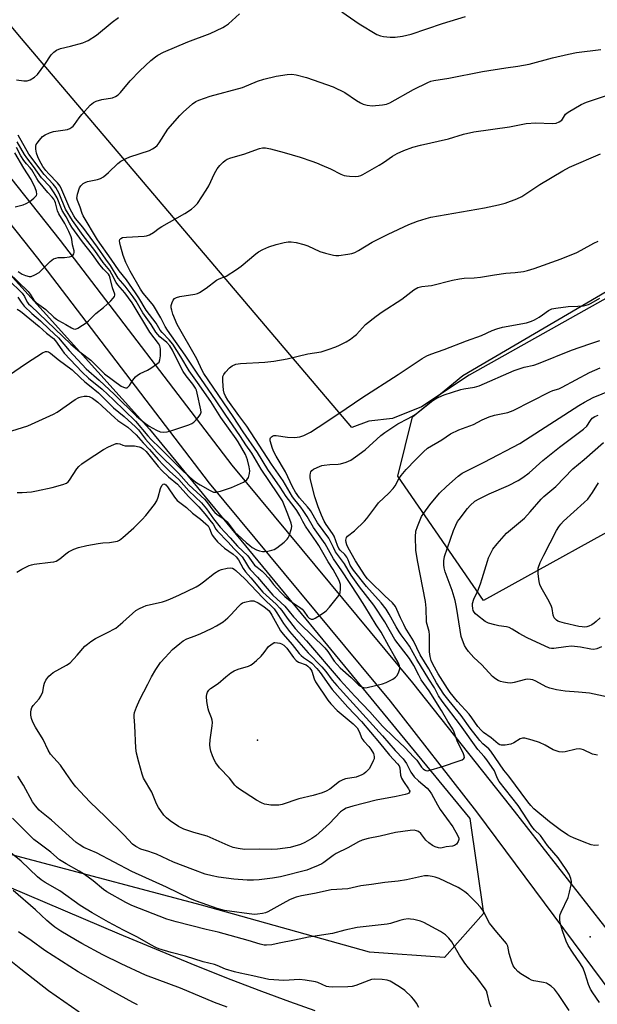
# Model space of a CAD drawing. Units: inches. Extents: x 1195773 to 1201772, y 569457 to 573457.
# Drawn here: x 1200893 to 1201095, y 570842 to 571188 of the extents above; entities that cross this region are included whole.
import ezdxf

# ---------------------------------------------------------------- set-up
doc = ezdxf.new("R2010")
doc.units = ezdxf.units.IN
doc.header["$MEASUREMENT"] = 0
for name, color, linetype in [('ELEV-Spot Elevation', 7, 'Continuous'), ('NTRL-Farm Land', 3, 'Continuous'), ('NTRL-Pasture Land', 2, 'Continuous'), ('NTRL-Trees', 3, 'Continuous'), ('TRANS-Road', 130, 'Continuous'), ('Undefined', 1, 'Continuous')]:
    doc.layers.add(name, color=color, linetype=linetype)

msp = doc.modelspace()

# ---------------------------------------------------------------- linework, layer by layer
at = {"layer": 'ELEV-Spot Elevation'}
for p in [(1200975.95, 570934.94, 434.85), (1201092.63, 570865.98, 430.19)]:
    msp.add_point(p, dxfattribs=at)
at = {"layer": 'NTRL-Farm Land'}
msp.add_lwpolyline([(1200888.74, 570883.51), (1200927.48, 570866.99), (1200941.87, 570860.98), (1200954.6, 570855.77), (1200966.56, 570851.01), (1200977.34, 570846.86), (1200987.2, 570843.23), (1200996.07, 570840.15)], dxfattribs=at)
at = {"layer": 'NTRL-Pasture Land'}
msp.add_lwpolyline([(1201314.75, 571363.41), (1201279.24, 571359.69), (1201246.09, 571345.15), (1201223.16, 571325.53), (1201212.18, 571300.98), (1201209.13, 571279.18), (1201211.13, 571250.31), (1201230.77, 571198.54), (1201236.84, 571180.04), (1201236.37, 571175.71), (1201231.58, 571162.38), (1201217.96, 571144.99), (1201116.26, 571100.05), (1201050.15, 571062.94), (1201033.5, 571051.84), (1201023.23, 571047.73), (1201014.93, 571046.81), (1201009.04, 571044.6), (1200893.18, 571181.01), (1200771.99, 571325.89), (1200673.13, 571446.09)], dxfattribs=at)
at = {"layer": 'NTRL-Trees'}
for points in [[(1200938.13, 571043.99), (1201050.42, 570907.42), (1201055.23, 570874.16), (1201041.53, 570858.64), (1201015.19, 570860.57), (1200956.34, 570877.07), (1200838.15, 570908.37), (1200790.06, 570951.23), (1200759.32, 570962.24), (1200719.62, 570955.97), (1200677.13, 570949.9), (1200663.01, 570942.14), (1200639.67, 570962.31), (1200643.75, 570983.29), (1200661.96, 571007.57), (1200686.24, 571031.85), (1200707.48, 571053.09), (1200731.76, 571065.23), (1200759.07, 571083.44), (1200786.39, 571113.79), (1200807.63, 571135.03), (1200826.99, 571137.99), (1200854.87, 571136.25)], [(1201116.14, 571017.6), (1201055.24, 570983.97), (1201025.15, 571027.55), (1201030.34, 571048.3), (1201047.98, 571062.83), (1201138.25, 571115.75), (1201172.5, 571117.83), (1201190.14, 571108.49), (1201205.7, 571086.7), (1201200.38, 571057.65)]]:
    msp.add_lwpolyline(points, close=True, dxfattribs=at)
at = {"layer": 'TRANS-Road'}
for points in [[(1200606.55, 571497.1), (1200641.3, 571446.11), (1200644.61, 571441.73), (1200678.21, 571398.87), (1200720.16, 571346.67), (1200761.37, 571291.63), (1200804.58, 571238.9), (1200856.57, 571173.36), (1200906.76, 571110.13), (1200966.89, 571031.34), (1201030.26, 570955.04), (1201064.65, 570911.61), (1201097.56, 570869.52), (1201115.75, 570846.26), (1201129.43, 570828.75), (1201136.16, 570820.15), (1201178.13, 570772.34), (1201204.13, 570748.5), (1201227.48, 570730.55), (1201251.77, 570715.31), (1201305.59, 570686.46), (1201460.37, 570601.5), (1201607.49, 570513.89)], [(1201520.67, 570551.46), (1201319.54, 570664.33), (1201238.56, 570710.52), (1201195.71, 570740.1), (1201171.44, 570762.4), (1201146.67, 570790.57), (1201118.34, 570823.2), (1201110.48, 570832.26), (1201052.84, 570909.76), (1201022.57, 570948.65), (1200959.07, 571025.11), (1200898.87, 571103.98), (1200848.74, 571167.14), (1200796.8, 571232.62), (1200753.5, 571285.46), (1200712.25, 571340.54), (1200670.38, 571392.66), (1200636.68, 571435.63), (1200633.17, 571440.28), (1200598.05, 571491.81)]]:
    msp.add_lwpolyline(points, dxfattribs=at)
at = {"layer": 'Undefined'}
for points, elevation in [([(1200891.49, 571166.59), (1200894.03, 571166.14), (1200895.17, 571166.16), (1200896.25, 571166.5), (1200897.7, 571167.45), (1200898.75, 571168.44), (1200901.35, 571171.88), (1200903.58, 571175.29), (1200904.55, 571176.3), (1200905.48, 571176.94), (1200906.84, 571177.48), (1200910.4, 571178.33), (1200914.68, 571179.55), (1200915.78, 571179.96), (1200916.55, 571180.34), (1200919.46, 571182.25), (1200925.03, 571186.83), (1200927.16, 571188.44)], 416), ([(1200891.93, 571090.27), (1200893.03, 571088.5), (1200894.13, 571087.19), (1200896.86, 571084.61), (1200899.85, 571082.03), (1200902.85, 571079.04), (1200906.12, 571076.03), (1200909.89, 571071.59), (1200915.89, 571065.21), (1200920.37, 571061.24), (1200925.81, 571056.16), (1200933.52, 571048.56), (1200936.18, 571046.36), (1200938, 571045.05), (1200940.58, 571043.63), (1200941.8, 571043.1), (1200942.86, 571042.95), (1200944.24, 571043.08), (1200945.94, 571043.56), (1200951.83, 571045.54), (1200952.9, 571045.99), (1200953.62, 571046.45), (1200954.43, 571047.25), (1200955.52, 571048.58), (1200955.95, 571049.27), (1200956.15, 571050.01), (1200956.06, 571050.79), (1200954.84, 571056.59), (1200954.51, 571057.7), (1200954.16, 571058.42), (1200953.25, 571059.78), (1200950.92, 571062.66), (1200949.92, 571064.19), (1200948.97, 571065.94), (1200946.09, 571071.75), (1200945.21, 571073.24), (1200944.17, 571074.4), (1200941.74, 571076.42), (1200940.32, 571078.08), (1200938.69, 571080.78), (1200935.79, 571084.78), (1200933.38, 571088.88), (1200932.32, 571090.46), (1200929.59, 571094.16), (1200927.12, 571096.98), (1200924.4, 571101.38), (1200922.74, 571103.64), (1200919.85, 571107.85), (1200914.72, 571114.89), (1200912.15, 571117.92), (1200911.52, 571118.8), (1200910.14, 571121.4), (1200907.36, 571127.93), (1200906.71, 571129.23), (1200905.85, 571130.41), (1200902.77, 571133.57), (1200901.76, 571134.75), (1200900.71, 571136.19), (1200899.5, 571138.24), (1200898.88, 571139.52), (1200898.47, 571140.77), (1200898.23, 571142.19), (1200898.24, 571143.3), (1200898.39, 571143.81), (1200898.64, 571144.29), (1200899.47, 571145.41), (1200900.6, 571146.67), (1200901.48, 571147.31), (1200903.02, 571147.98), (1200904.36, 571148.39), (1200909.38, 571149.14), (1200910.14, 571149.45), (1200910.85, 571149.91), (1200911.28, 571150.27), (1200911.83, 571150.91), (1200913.45, 571153.26), (1200914.35, 571154.4), (1200917.32, 571157.64), (1200918.4, 571158.57), (1200919.42, 571159.04), (1200921.35, 571159.61), (1200925.06, 571160.25), (1200926.1, 571160.7), (1200927.07, 571161.3), (1200927.92, 571162.11), (1200931.34, 571166.19), (1200934.74, 571169.74), (1200938.59, 571173.28), (1200940.14, 571174.62), (1200941, 571175.25), (1200942.96, 571176.23), (1200951.52, 571179.88), (1200959.31, 571182.83), (1200963.75, 571184.95), (1200964.77, 571185.5), (1200965.72, 571186.17), (1200969.69, 571189.64)], 418), ([(1201005.56, 571190.44), (1201011.57, 571186.15), (1201017.82, 571182.4), (1201019.03, 571181.92), (1201020.1, 571181.69), (1201022.45, 571181.51), (1201024.23, 571181.48), (1201026.76, 571181.88), (1201029.84, 571182.55), (1201040.76, 571186.34), (1201048.93, 571188.74)], 418), ([(1200891.72, 571086.12), (1200892.9, 571085.39), (1200899.4, 571080.08), (1200901.91, 571077.7), (1200904.43, 571075.78), (1200905.15, 571074.95), (1200907.31, 571071.81), (1200908.17, 571070.72), (1200914.47, 571064.01), (1200916.72, 571061.95), (1200921.43, 571058.01), (1200925.5, 571054.29), (1200933.16, 571046.78), (1200937.5, 571041.63), (1200938.77, 571040.27), (1200941.72, 571037.43), (1200949.9, 571029.27), (1200953.2, 571026.4), (1200954.72, 571025.19), (1200955.79, 571024.46), (1200959.29, 571022.45), (1200960.54, 571021.95), (1200961.32, 571021.86), (1200962.97, 571022.24), (1200966.85, 571023.59), (1200970.98, 571025.4), (1200971.74, 571025.83), (1200972.18, 571026.19), (1200972.75, 571027.09), (1200973.19, 571028.41), (1200973.24, 571029.45), (1200973.04, 571030.8), (1200972.4, 571033.2), (1200971.69, 571035.09), (1200969.2, 571039.59), (1200968.52, 571040.65), (1200963.13, 571048.06), (1200959.53, 571053.7), (1200954.96, 571060.33), (1200951.98, 571064.43), (1200949.11, 571069.41), (1200946.22, 571073.78), (1200944.94, 571075.4), (1200942.55, 571077.87), (1200941.84, 571078.73), (1200940.43, 571081.22), (1200936.96, 571085.81), (1200934.32, 571090.08), (1200933.11, 571091.89), (1200929.97, 571096.34), (1200927.42, 571099.56), (1200924.64, 571103.66), (1200919.84, 571110.4), (1200914.83, 571118.89), (1200914.5, 571119.71), (1200913.82, 571121.86), (1200912.84, 571124.23), (1200912.65, 571125.02), (1200912.67, 571125.58), (1200912.83, 571126.43), (1200913.54, 571128.67), (1200913.96, 571129.41), (1200914.81, 571130.14), (1200915.57, 571130.57), (1200916.36, 571130.89), (1200919.89, 571131.57), (1200920.93, 571131.94), (1200921.91, 571132.57), (1200923.75, 571134.02), (1200926.92, 571137.15), (1200928.08, 571137.99), (1200929.86, 571138.91), (1200931.17, 571139.48), (1200938.09, 571141.77), (1200939.13, 571142.29), (1200940.09, 571142.94), (1200940.73, 571143.52), (1200941.44, 571144.45), (1200944.48, 571149.24), (1200948.69, 571154.02), (1200949.92, 571155.25), (1200953.2, 571158.17), (1200954.31, 571158.95), (1200955.34, 571159.43), (1200959.3, 571160.79), (1200970.7, 571163.91), (1200975.95, 571166.02), (1200978.21, 571166.74), (1200982.54, 571167.86), (1200986.29, 571168.44), (1200988.02, 571168.56), (1200989.45, 571168.32), (1200993.15, 571167.31), (1201002.51, 571164.13), (1201006.61, 571162.09), (1201010.6, 571159.32), (1201012.03, 571158.46), (1201013.02, 571157.99), (1201014.44, 571157.66), (1201016.18, 571157.48), (1201019.76, 571157.81), (1201021.23, 571158.06), (1201022.3, 571158.43), (1201030.66, 571163.11), (1201035.72, 571165.62), (1201036.77, 571166.04), (1201037.73, 571166.31), (1201043.09, 571167.11), (1201054.79, 571169.42), (1201062.97, 571170.74), (1201067.25, 571171.29), (1201069.25, 571171.64), (1201071.23, 571172.08), (1201079.33, 571174.28), (1201084.99, 571175.52), (1201087.84, 571176.08), (1201096.36, 571177.19)], 420), ([(1200888.6, 571062.85), (1200894.92, 571067.16), (1200900.6, 571070.84), (1200901.6, 571071.27), (1200902.22, 571071.26), (1200902.64, 571071.1), (1200903.34, 571070.64), (1200906.04, 571068.44), (1200910.94, 571064.87), (1200913.71, 571062.17), (1200915.44, 571060.62), (1200917, 571059.3), (1200920.25, 571056.8), (1200925.48, 571051.49), (1200929.22, 571048.4), (1200933.22, 571044.82), (1200934.18, 571043.76), (1200936.64, 571040.47), (1200940.73, 571036), (1200948.29, 571028.55), (1200951.85, 571024.5), (1200957.48, 571019.35), (1200958.45, 571018.2), (1200960.23, 571015.63), (1200960.99, 571014.78), (1200961.64, 571014.23), (1200964.27, 571012.48), (1200965.35, 571011.56), (1200967.97, 571007.9), (1200968.99, 571006.89), (1200971.96, 571004.21), (1200973.21, 571003.15), (1200974.1, 571002.5), (1200975.6, 571001.7), (1200976.63, 571001.31), (1200977.64, 571001.12), (1200978.43, 571001.09), (1200979.57, 571001.23), (1200980.98, 571001.54), (1200981.78, 571001.82), (1200982.76, 571002.42), (1200985.28, 571004.42), (1200986.33, 571005.41), (1200986.65, 571005.87), (1200987.03, 571006.64), (1200987.84, 571009.12), (1200987.94, 571009.94), (1200987.72, 571011.01), (1200986.57, 571014.23), (1200984.67, 571018.83), (1200983.12, 571021.36), (1200977.24, 571029.98), (1200973.99, 571035.65), (1200971.91, 571038.5), (1200970.03, 571041.4), (1200964.55, 571049.27), (1200961.25, 571054.34), (1200955.04, 571063.3), (1200950.62, 571069.96), (1200944.34, 571078.74), (1200943.59, 571080.02), (1200942.08, 571083.05), (1200939.5, 571087.35), (1200938.44, 571088.73), (1200935.9, 571091.74), (1200934.87, 571093.17), (1200931.33, 571099.43), (1200929.8, 571102.53), (1200928.89, 571104.93), (1200927.88, 571108.26), (1200927.62, 571109.39), (1200927.59, 571110.11), (1200927.7, 571110.52), (1200927.98, 571110.89), (1200928.65, 571111.2), (1200930.04, 571111.37), (1200936.22, 571111.67), (1200937.07, 571111.82), (1200938.08, 571112.19), (1200939.49, 571112.99), (1200941.46, 571114.48), (1200942.42, 571115.11), (1200950.44, 571119.64), (1200952.85, 571121.19), (1200953.9, 571122.09), (1200954.85, 571123.12), (1200957.99, 571127.86), (1200958.87, 571129.4), (1200960.81, 571133.64), (1200961.76, 571135.33), (1200962.69, 571136.44), (1200963.95, 571137.69), (1200964.61, 571138.26), (1200965.32, 571138.73), (1200966.65, 571139.22), (1200971.14, 571140.46), (1200976.63, 571142.44), (1200977.71, 571142.66), (1200978.79, 571142.66), (1200980.5, 571142.31), (1200985.32, 571141.07), (1200990.87, 571139.43), (1200994.96, 571138.05), (1200996.59, 571137.45), (1200998.51, 571136.62), (1201001.51, 571135.27), (1201005.21, 571133.47), (1201006.29, 571133.04), (1201007.11, 571132.85), (1201008.23, 571132.75), (1201010.22, 571132.69), (1201011.33, 571132.76), (1201012.14, 571133), (1201012.93, 571133.39), (1201018.63, 571136.67), (1201020.12, 571137.59), (1201023.29, 571139.78), (1201024.95, 571140.73), (1201027.27, 571141.76), (1201030.45, 571142.89), (1201033.15, 571143.62), (1201042.96, 571145.89), (1201048.13, 571147.48), (1201051.85, 571148.25), (1201064.32, 571150.11), (1201070.16, 571151.21), (1201073.58, 571151.42), (1201079.25, 571151.22), (1201080.67, 571151.4), (1201081.72, 571151.78), (1201082.6, 571152.37), (1201082.93, 571152.77), (1201083.99, 571154.53), (1201084.86, 571155.25), (1201089.44, 571157.86), (1201091.27, 571158.72), (1201098.72, 571161.16)], 422), ([(1200888.61, 571096.41), (1200893.38, 571091.7), (1200894.2, 571090.58), (1200895.23, 571088.57), (1200895.68, 571087.98), (1200896.41, 571087.22), (1200902.11, 571081.95), (1200910.44, 571073.79), (1200913.59, 571071.14), (1200917.48, 571068.21), (1200922.28, 571063.45), (1200928.18, 571059.12), (1200928.91, 571058.74), (1200929.62, 571058.5), (1200930.19, 571058.53), (1200930.53, 571058.73), (1200931.01, 571059.32), (1200932.26, 571061.24), (1200933.2, 571062.37), (1200933.82, 571062.97), (1200934.75, 571063.59), (1200937.32, 571064.76), (1200938.6, 571065.44), (1200940.58, 571066.78), (1200941.41, 571067.55), (1200941.75, 571068.28), (1200941.92, 571069.7), (1200941.96, 571072.03), (1200941.87, 571072.83), (1200941.72, 571073.28), (1200941.27, 571074.05), (1200938.2, 571078.06), (1200932.05, 571088.31), (1200929.42, 571091.82), (1200927.01, 571094.61), (1200926.34, 571095.5), (1200924.91, 571098.39), (1200924.15, 571099.66), (1200921.81, 571102.48), (1200918.95, 571106.64), (1200914.85, 571111.92), (1200911.03, 571117.19), (1200908.57, 571121.16), (1200906.36, 571126.7), (1200905.83, 571127.74), (1200905.2, 571128.74), (1200904.3, 571129.9), (1200901.09, 571133.34), (1200895.75, 571140.44), (1200892.05, 571147.16)], 416), ([(1200888.63, 571098.93), (1200895.5, 571092.25), (1200896.21, 571091.37), (1200897.49, 571089.29), (1200898.41, 571088.37), (1200901.69, 571085.97), (1200904.52, 571083.31), (1200905.45, 571082.56), (1200906.18, 571082.1), (1200908.75, 571080.75), (1200910.73, 571079.55), (1200911.45, 571079.2), (1200912.18, 571079.12), (1200912.91, 571079.39), (1200914.62, 571080.44), (1200915.81, 571081.28), (1200916.69, 571082.06), (1200919.2, 571084.57), (1200921.9, 571086.68), (1200924.57, 571089.08), (1200925.38, 571089.91), (1200925.82, 571090.58), (1200925.92, 571091), (1200925.89, 571091.42), (1200925.1, 571093.55), (1200924.32, 571096.98), (1200924.06, 571097.79), (1200923.67, 571098.42), (1200921.95, 571100.14), (1200920.63, 571101.69), (1200918.13, 571105.32), (1200914.53, 571109.7), (1200910.82, 571114.83), (1200909.98, 571116.23), (1200908.87, 571118.52), (1200907.42, 571120.7), (1200905.67, 571125.12), (1200904.7, 571126.85), (1200903.21, 571128.98), (1200900.19, 571132.21), (1200897.42, 571136.2), (1200895.01, 571139.17), (1200894.28, 571140.3), (1200891.68, 571144.85)], 414), ([(1200890.96, 571122), (1200893.79, 571122.74), (1200894.87, 571123.13), (1200896.12, 571123.91), (1200897.53, 571125.01), (1200898.15, 571125.59), (1200898.46, 571126.01), (1200898.59, 571126.45), (1200898.46, 571127.41), (1200897.96, 571128.71), (1200896.57, 571131.54), (1200893.97, 571135.57), (1200890.82, 571140.89)], 410), ([(1200892.01, 571099.29), (1200893.45, 571098.41), (1200894.6, 571097.88), (1200895.83, 571097.54), (1200896.59, 571097.57), (1200897.87, 571098.09), (1200899.33, 571099), (1200900.42, 571099.96), (1200903.3, 571102.84), (1200904.42, 571103.71), (1200905.19, 571104.02), (1200906.02, 571104.18), (1200908.27, 571104.27), (1200910.01, 571104.49), (1200910.79, 571104.71), (1200911.2, 571104.97), (1200911.54, 571105.55), (1200911.63, 571106.03), (1200911.62, 571106.54), (1200911.12, 571108.7), (1200910.81, 571110.66), (1200910.56, 571111.49), (1200909.79, 571113.37), (1200908.34, 571116.11), (1200906.24, 571119.58), (1200905.86, 571120.63), (1200905.14, 571123.36), (1200904.88, 571124.04), (1200904.56, 571124.63), (1200903.95, 571125.44), (1200902.48, 571127.06), (1200899.19, 571131), (1200898.56, 571131.95), (1200896.81, 571134.95), (1200896.28, 571135.64), (1200894.9, 571137.09), (1200894.05, 571138.23), (1200892.98, 571139.92), (1200891.4, 571142.83)], 412), ([(1201095.51, 570898.12), (1201094.21, 570898), (1201092.9, 570898.24), (1201090.53, 570899.09), (1201086.75, 570900.65), (1201085.69, 570901.13), (1201084.7, 570901.7), (1201082.08, 570903.48), (1201078.29, 570906.26), (1201072.86, 570910.88), (1201071.76, 570912.01), (1201070.71, 570913.29), (1201064.08, 570922.25), (1201062.33, 570924.36), (1201057.79, 570931.08), (1201057.03, 570931.89), (1201054.9, 570933.68), (1201053.89, 570934.78), (1201050.57, 570939.09), (1201047.4, 570943.58), (1201043.13, 570948.7), (1201041.3, 570951.02), (1201038.75, 570955.07), (1201036.04, 570959.9), (1201032.95, 570964.83), (1201030.68, 570969.81), (1201027.76, 570974.5), (1201027.23, 570975.47), (1201026.12, 570977.8), (1201024.84, 570980.79), (1201024.3, 570981.83), (1201023.28, 570983.06), (1201020.57, 570985.57), (1201015.31, 570990.66), (1201014.49, 570991.57), (1201013.67, 570992.61), (1201010.26, 570997.83), (1201007.72, 571002.42), (1201007.28, 571003.44), (1201007.03, 571004.26), (1201006.92, 571005.07), (1201006.98, 571005.56), (1201007.17, 571006), (1201007.5, 571006.43), (1201009.9, 571008.36), (1201013.5, 571011.77), (1201014.25, 571012.66), (1201017.38, 571016.9), (1201018.4, 571018.17), (1201021.94, 571021.52), (1201023.56, 571023.2), (1201024.25, 571024.12), (1201025.52, 571026.55), (1201026.36, 571027.75), (1201028.05, 571029.81), (1201031.3, 571033.26), (1201034.17, 571036.1), (1201035.61, 571037.31), (1201040.54, 571040.32), (1201043.66, 571042.34), (1201046.51, 571043.78), (1201051.71, 571045.69), (1201054.72, 571047.32), (1201057.12, 571048.34), (1201059.06, 571048.94), (1201063.68, 571049.9), (1201065.56, 571050.56), (1201078.45, 571057.05), (1201079.54, 571057.53), (1201081.57, 571058.19), (1201082.79, 571058.69), (1201092.39, 571063.86), (1201096.07, 571065.53)], 432), ([(1201095.14, 570929.68), (1201093.4, 570930.02), (1201090.23, 570931.54), (1201089.47, 570931.78), (1201088.77, 570931.85), (1201087.66, 570931.73), (1201083.87, 570930.81), (1201082.76, 570930.72), (1201081.67, 570930.82), (1201080.62, 570931.14), (1201079.61, 570931.57), (1201076.85, 570933.17), (1201074.77, 570934.08), (1201072.3, 570934.93), (1201069.71, 570935.58), (1201068.86, 570935.59), (1201068.04, 570935.36), (1201065.86, 570933.96), (1201064.82, 570933.5), (1201062.83, 570933.14), (1201061.43, 570933.12), (1201060.95, 570933.27), (1201060.31, 570933.67), (1201057.87, 570935.72), (1201055.18, 570937.64), (1201054.36, 570938.38), (1201053.22, 570939.69), (1201051.14, 570942.73), (1201050.13, 570944.05), (1201046.07, 570948.45), (1201043.51, 570951.59), (1201042.52, 570953.03), (1201039.27, 570958.24), (1201037.38, 570961.55), (1201036.82, 570962.86), (1201036.52, 570964.22), (1201036.3, 570965.88), (1201036.3, 570971.88), (1201036.12, 570973.03), (1201035.42, 570975.53), (1201035.26, 570976.36), (1201035.06, 570981.18), (1201034.87, 570983.57), (1201031.99, 570997.92), (1201031.48, 571001.56), (1201031.39, 571006.23), (1201031.51, 571008.25), (1201032.03, 571009.89), (1201033.48, 571013.34), (1201034.26, 571014.59), (1201036.39, 571017.46), (1201039.78, 571021.51), (1201042.23, 571023.9), (1201046.36, 571027.52), (1201047.67, 571028.52), (1201050.73, 571030.14), (1201055.45, 571032.38), (1201067.92, 571039.04), (1201069.91, 571040.26), (1201088.56, 571052.34), (1201090.56, 571053.49), (1201093.63, 571055.1), (1201100, 571057.7)], 434), ([(1201101.55, 570949.41), (1201092.33, 570951.37), (1201088.46, 570951.79), (1201083.78, 570952.15), (1201080.77, 570952.6), (1201078.5, 570953.14), (1201077.12, 570953.58), (1201073.57, 570955.61), (1201072.47, 570956.05), (1201071.63, 570956.26), (1201070.77, 570956.28), (1201069.9, 570956.15), (1201065.9, 570955.15), (1201064.76, 570954.97), (1201063.64, 570955.05), (1201062.25, 570955.28), (1201061.15, 570955.53), (1201060.36, 570955.8), (1201059.42, 570956.38), (1201058.36, 570957.28), (1201054.55, 570961.37), (1201051.8, 570963.93), (1201049.92, 570966.07), (1201049.08, 570967.19), (1201048.55, 570968.13), (1201047.41, 570971.31), (1201046.95, 570973.53), (1201045.76, 570981.55), (1201045.29, 570983.89), (1201044.2, 570987.43), (1201041.76, 570994), (1201041.41, 570995.32), (1201041.24, 570996.42), (1201041.28, 570997.88), (1201041.57, 570999.32), (1201044.66, 571008.41), (1201045.45, 571010.31), (1201046.13, 571011.59), (1201046.64, 571012.35), (1201049.59, 571016.15), (1201050.53, 571017.23), (1201052.19, 571018.72), (1201053.66, 571019.63), (1201057.14, 571021.31), (1201064.01, 571024.24), (1201067.3, 571025.98), (1201069.03, 571027.11), (1201071.19, 571028.71), (1201076.02, 571033), (1201081.89, 571037.72), (1201090.27, 571043.97), (1201091.43, 571045.12), (1201092.7, 571047.09), (1201093.35, 571047.85), (1201094.27, 571048.47), (1201095.37, 571048.92)], 436), ([(1201096.57, 570967.66), (1201094.94, 570966.97), (1201093.93, 570966.78), (1201092.77, 570966.9), (1201089.24, 570967.54), (1201086.04, 570967.84), (1201084.04, 570967.71), (1201079.81, 570967.03), (1201079.01, 570967.04), (1201078.29, 570967.21), (1201070.5, 570970.79), (1201067.66, 570972.34), (1201065.21, 570973.91), (1201064.22, 570974.42), (1201063.24, 570974.71), (1201060.61, 570975.06), (1201059.2, 570975.37), (1201056.96, 570975.99), (1201055.77, 570976.52), (1201053.03, 570978.64), (1201052.42, 570979.21), (1201051.95, 570979.81), (1201051.6, 570980.46), (1201051.41, 570981.12), (1201051.32, 570982.14), (1201051.39, 570982.91), (1201051.81, 570984.43), (1201053.2, 570987.31), (1201054.1, 570989.72), (1201054.73, 570991.61), (1201056.56, 570997.76), (1201056.95, 570998.84), (1201058.52, 571001.91), (1201059.95, 571003.77), (1201063.27, 571007.55), (1201068.13, 571011.57), (1201069.54, 571012.84), (1201071.5, 571014.98), (1201075.38, 571019.5), (1201076.38, 571020.43), (1201080.55, 571023.92), (1201086.49, 571030.05), (1201090.49, 571033.41), (1201097.32, 571039.32)], 438), ([(1201096.12, 570977.87), (1201094.73, 570976.51), (1201094.05, 570975.95), (1201093.13, 570975.37), (1201092.15, 570974.9), (1201091.38, 570974.68), (1201090.59, 570974.61), (1201089.78, 570974.64), (1201088.6, 570974.84), (1201083.61, 570975.95), (1201081.95, 570976.4), (1201081.21, 570976.71), (1201080.76, 570977), (1201080.01, 570977.82), (1201079.61, 570978.8), (1201079.3, 570981.1), (1201078.94, 570982.14), (1201077.8, 570984.38), (1201075.44, 570988.44), (1201074.95, 570989.49), (1201074.69, 570990.62), (1201074.35, 570993.24), (1201074.3, 570994.41), (1201074.41, 570995.26), (1201075.03, 570997.2), (1201076.29, 570999.86), (1201080.83, 571008.49), (1201081.58, 571009.76), (1201082.28, 571010.72), (1201083.28, 571011.77), (1201090.51, 571018.25), (1201091.79, 571019.49), (1201093.46, 571021.76), (1201095.46, 571025.2)], 440), ([(1200965.26, 570841.22), (1200960.88, 570842.93), (1200948.97, 570847.93), (1200936.68, 570852.46), (1200928.12, 570856.5), (1200921.73, 570859.67), (1200914.29, 570863.64), (1200912.07, 570864.9), (1200907, 570867.93), (1200904.89, 570869.38), (1200903.55, 570870.39), (1200902.04, 570871.72), (1200898.14, 570875.46), (1200890.28, 570882.18)], 422), ([(1200933.87, 570842.11), (1200932.24, 570842.95), (1200925.24, 570846.79), (1200913.11, 570853.61), (1200901.39, 570861.12), (1200896.63, 570864.66), (1200892.09, 570867.75)], 420), ([(1200913.47, 570839.52), (1200902.61, 570847.05), (1200892.94, 570854.59), (1200887.69, 570858.86)], 418)]:
    msp.add_lwpolyline(points, dxfattribs=dict(at, elevation=elevation))
for points, elevation in [([(1201040.18, 570897.09), (1201039.36, 570897.17), (1201038.3, 570897.49), (1201037.28, 570898.03), (1201036.07, 570898.87), (1201034.98, 570899.85), (1201033.19, 570902.14), (1201032.36, 570902.86), (1201031.66, 570903.16), (1201030.91, 570903.33), (1201029.49, 570903.29), (1201024.32, 570902.54), (1201018.93, 570901.25), (1201014.75, 570900.42), (1201012.68, 570899.82), (1201011.4, 570899.26), (1201007.64, 570897.18), (1201003.55, 570895.17), (1201002.46, 570894.45), (1200999.26, 570892.05), (1200998.54, 570891.6), (1200997.26, 570890.98), (1200994.64, 570889.85), (1200993.28, 570889.37), (1200983.98, 570886.97), (1200981.24, 570886.5), (1200976.5, 570885.97), (1200974.49, 570885.81), (1200972.31, 570885.79), (1200967.65, 570886.16), (1200962.24, 570886.88), (1200960.06, 570887.3), (1200957.65, 570887.97), (1200953.32, 570889.52), (1200946.46, 570892.16), (1200940.48, 570894.9), (1200939.18, 570895.43), (1200937.86, 570895.89), (1200934.98, 570896.69), (1200933.25, 570897.59), (1200932.16, 570898.47), (1200929.19, 570901.55), (1200922.67, 570908.04), (1200917.1, 570913.32), (1200913.77, 570916.89), (1200912.24, 570918.61), (1200911.35, 570919.75), (1200908.8, 570923.27), (1200906.85, 570926.17), (1200903.38, 570929.99), (1200902.49, 570931.38), (1200900.75, 570935.1), (1200898.1, 570939.49), (1200897.2, 570941.24), (1200896.7, 570942.54), (1200896.46, 570943.64), (1200896.41, 570944.76), (1200896.56, 570945.57), (1200896.87, 570946.33), (1200897.28, 570947.05), (1200899.38, 570949.38), (1200900.01, 570950.31), (1200900.63, 570951.88), (1200900.97, 570954.11), (1200901.22, 570954.92), (1200901.78, 570955.94), (1200902.82, 570957.39), (1200903.43, 570958), (1200904.34, 570958.66), (1200908.98, 570961.27), (1200910.2, 570962.09), (1200912.75, 570964.68), (1200915.43, 570967.88), (1200916.29, 570968.64), (1200917.46, 570969.5), (1200919.15, 570970.6), (1200923.13, 570972.54), (1200926.24, 570974.26), (1200928.75, 570976.31), (1200933.33, 570980.35), (1200934.52, 570981.14), (1200935.81, 570981.74), (1200936.88, 570982.12), (1200942.67, 570983.49), (1200944.09, 570983.91), (1200945.46, 570984.46), (1200948.39, 570985.8), (1200954.4, 570988.75), (1200955.65, 570989.44), (1200957.05, 570990.42), (1200960.9, 570993.54), (1200962.33, 570994.47), (1200963.34, 570994.84), (1200965.3, 570995.28), (1200966.4, 570995.4), (1200967.15, 570995.27), (1200967.8, 570994.92), (1200968.4, 570994.44), (1200971.5, 570991.55), (1200977.78, 570984.9), (1200981.73, 570980.95), (1200982.74, 570979.61), (1200985.03, 570975.79), (1200987.11, 570973.03), (1200993.67, 570965.57), (1200998.5, 570960.69), (1200999.89, 570959.03), (1201002.18, 570956), (1201003.77, 570954.09), (1201019.78, 570936.41), (1201024.21, 570931.26), (1201027.06, 570928.42), (1201028.18, 570926.72), (1201029.74, 570923.7), (1201030.92, 570922.08), (1201032.37, 570920.64), (1201035.46, 570918.07), (1201036.19, 570917.26), (1201036.96, 570916.05), (1201039.03, 570912.27), (1201040.04, 570910.6), (1201044.48, 570904.54), (1201046.06, 570901.63), (1201046.49, 570900.57), (1201046.54, 570900.05), (1201046.31, 570899.33), (1201045.67, 570898.47), (1201045.05, 570897.98), (1201044.3, 570897.75), (1201042.09, 570897.49)], 430), ([(1200980.86, 570896.57), (1200976.78, 570896.66), (1200971.39, 570896.62), (1200969.12, 570896.96), (1200967.44, 570897.33), (1200965.61, 570898.02), (1200958.26, 570901.26), (1200953.58, 570902.53), (1200950.08, 570903.74), (1200948.29, 570904.67), (1200945.35, 570906.57), (1200944.07, 570907.65), (1200943.08, 570908.63), (1200941.18, 570911.27), (1200940.49, 570912.57), (1200938.85, 570916.73), (1200936.02, 570921.61), (1200935.52, 570922.96), (1200934.31, 570927.18), (1200933.54, 570930.34), (1200933.26, 570932.09), (1200932.94, 570940.11), (1200932.67, 570943.07), (1200932.69, 570943.84), (1200932.85, 570944.64), (1200933.54, 570946.54), (1200934.66, 570949.21), (1200937.5, 570954.6), (1200938.75, 570957.16), (1200940.31, 570959.68), (1200941.98, 570962.13), (1200943.55, 570963.9), (1200946.19, 570966.68), (1200948.67, 570968.85), (1200949.84, 570969.77), (1200951.21, 570970.49), (1200954.14, 570971.51), (1200956.05, 570972.29), (1200959.78, 570974.05), (1200961.61, 570975), (1200963.86, 570976.47), (1200965.56, 570977.86), (1200966.54, 570978.83), (1200969.24, 570981.86), (1200970.26, 570982.8), (1200970.74, 570983.08), (1200971.54, 570983.38), (1200973.5, 570983.82), (1200974.06, 570983.83), (1200974.6, 570983.75), (1200976.15, 570983.15), (1200978.19, 570981.83), (1200980.01, 570980.32), (1200980.96, 570978.8), (1200983.27, 570974.52), (1200984.04, 570973.28), (1200984.93, 570972.12), (1200988.11, 570968.52), (1200990.53, 570965.36), (1200991.27, 570964.58), (1200992.07, 570963.9), (1200994.13, 570962.54), (1200994.97, 570961.89), (1200996.76, 570960.1), (1200997.93, 570958.66), (1201000.94, 570954.29), (1201002.13, 570952.74), (1201007.67, 570946.44), (1201012.45, 570941.44), (1201018.7, 570933.96), (1201022.23, 570929.61), (1201025.08, 570926.63), (1201025.58, 570925.92), (1201025.83, 570925.27), (1201026.14, 570922.62), (1201026.39, 570921.62), (1201027.09, 570920.4), (1201028.92, 570917.84), (1201029.17, 570917.41), (1201029.31, 570916.99), (1201029.25, 570916.63), (1201028.99, 570916.32), (1201028.55, 570916.1), (1201027.76, 570915.85), (1201024.58, 570915.15), (1201017.51, 570913.86), (1201009.39, 570911.8), (1201007.06, 570911.02), (1201006.05, 570910.51), (1201005.03, 570909.75), (1201001.15, 570905.75), (1200996.36, 570901.41), (1200994.98, 570900.41), (1200992.55, 570898.99), (1200990.99, 570898.3), (1200987.37, 570897.23), (1200982.93, 570896.69)], 432), ([(1200982.3, 570912.1), (1200980.58, 570912.16), (1200979.16, 570912.3), (1200978.35, 570912.51), (1200977.32, 570912.93), (1200975.57, 570913.86), (1200969.3, 570917.98), (1200968.62, 570918.51), (1200968.03, 570919.09), (1200966.13, 570921.56), (1200962.63, 570925.23), (1200961.29, 570926.98), (1200960.88, 570927.74), (1200960.22, 570929.38), (1200959.61, 570931.05), (1200959.31, 570932.19), (1200959.23, 570933.34), (1200959.29, 570935.09), (1200960.05, 570939.95), (1200960.12, 570941.09), (1200960, 570941.93), (1200959.78, 570942.76), (1200958.85, 570945.14), (1200958.62, 570945.96), (1200958.23, 570948.51), (1200958.07, 570950.21), (1200958.13, 570951.03), (1200958.41, 570951.79), (1200958.85, 570952.49), (1200959.43, 570953.09), (1200962.13, 570954.8), (1200964.81, 570957.16), (1200966.63, 570958.53), (1200967.82, 570959.3), (1200969.13, 570959.84), (1200972.78, 570960.87), (1200973.53, 570961.19), (1200974.12, 570961.58), (1200975.61, 570962.84), (1200977.22, 570964.4), (1200978.32, 570965.67), (1200979.85, 570967.73), (1200980.66, 570968.42), (1200981.74, 570969.18), (1200982.07, 570969.19), (1200982.97, 570969.09), (1200983.72, 570968.91), (1200984.41, 570968.68), (1200985.15, 570968.26), (1200986.27, 570967.2), (1200988.57, 570963.88), (1200989.49, 570962.82), (1200990.28, 570962.34), (1200993.02, 570961.29), (1200993.62, 570960.9), (1200994.18, 570960.35), (1200994.66, 570959.73), (1200994.98, 570959.09), (1200995.83, 570956.42), (1200996.31, 570955.38), (1201000.61, 570948.93), (1201001.68, 570947.64), (1201003.86, 570945.38), (1201009.44, 570940.61), (1201010.84, 570939.23), (1201011.59, 570938.02), (1201012.55, 570935.48), (1201013.19, 570934.61), (1201015.01, 570932.68), (1201015.69, 570931.79), (1201016.57, 570930.3), (1201016.78, 570929.78), (1201016.89, 570929.1), (1201016.82, 570928.39), (1201016.54, 570927.62), (1201015.77, 570926.1), (1201015.05, 570924.88), (1201013.92, 570923.65), (1201013.26, 570923.12), (1201012.55, 570922.71), (1201010.5, 570921.97), (1201006.85, 570921.36), (1201005.81, 570921.06), (1201004.65, 570920.37), (1201001.27, 570917.74), (1200999.99, 570917.05), (1200998.66, 570916.5), (1200995.44, 570915.57), (1200990.46, 570914.4), (1200984.54, 570912.4), (1200983.44, 570912.16)], 434)]:
    msp.add_lwpolyline(points, close=True, dxfattribs=dict(at, elevation=elevation))
for points in [[(1200889.8, 571043.41, 424), (1200895.47, 571045.19, 424), (1200904.43, 571049.23, 424), (1200905.71, 571049.97, 424), (1200912.06, 571054.37, 424), (1200913.29, 571055.1, 424), (1200914.09, 571055.38, 424), (1200915.2, 571055.57, 424), (1200916.18, 571055.56, 424), (1200916.88, 571055.42, 424), (1200918.06, 571054.88, 424), (1200919.92, 571053.48, 424), (1200925.9, 571047.97, 424), (1200927, 571047.1, 424), (1200930.53, 571044.7, 424), (1200933.37, 571042.03, 424), (1200935.83, 571039.18, 424), (1200938.09, 571036.9, 424), (1200941.08, 571033.37, 424), (1200942.85, 571031.48, 424), (1200945.09, 571029.24, 424), (1200948.37, 571026.31, 424), (1200951.89, 571022.43, 424), (1200956.29, 571018.16, 424), (1200958.04, 571016.05, 424), (1200960.54, 571012.52, 424), (1200962.9, 571009.65, 424), (1200966.36, 571005.92, 424), (1200968.93, 571002.95, 424), (1200972.54, 570999.55, 424), (1200974.28, 570997.12, 424), (1200974.93, 570996.34, 424), (1200975.81, 570995.56, 424), (1200977.63, 570994.19, 424), (1200978.44, 570993.4, 424), (1200979.79, 570991.82, 424), (1200981.6, 570989.47, 424), (1200983.97, 570986.89, 424), (1200985.54, 570985.37, 424), (1200986.84, 570984.28, 424), (1200988.24, 570983.22, 424), (1200990.69, 570981.58, 424), (1200991.62, 570980.85, 424), (1200992.21, 570980.21, 424), (1200993.53, 570978.29, 424), (1200994.03, 570977.71, 424), (1200994.76, 570977.31, 424), (1200995.43, 570977.35, 424), (1200996.16, 570977.68, 424), (1200997.13, 570978.28, 424), (1200999.07, 570979.55, 424), (1200999.98, 570980.25, 424), (1201001.16, 570981.52, 424), (1201004.45, 570985.61, 424), (1201004.73, 570986.09, 424), (1201004.92, 570986.62, 424), (1201005.07, 570988.06, 424), (1201005, 570989.52, 424), (1201004.84, 570990.2, 424), (1201004.57, 570990.89, 424), (1201002.45, 570994.77, 424), (1201000.76, 570997.49, 424), (1200997.43, 571003.18, 424), (1200996.49, 571004.66, 424), (1200994.03, 571008.1, 424), (1200992.81, 571009.98, 424), (1200991.86, 571011.6, 424), (1200990.78, 571013.78, 424), (1200989.77, 571015.43, 424), (1200988.84, 571016.74, 424), (1200985.94, 571020.45, 424), (1200983.93, 571023.72, 424), (1200979.61, 571029.86, 424), (1200976, 571035.82, 424), (1200970.94, 571043.03, 424), (1200967.4, 571048.4, 424), (1200957.09, 571063.48, 424), (1200956.5, 571064.6, 424), (1200954.63, 571068.67, 424), (1200947.78, 571080.76, 424), (1200946.29, 571084.34, 424), (1200945.85, 571085.71, 424), (1200945.68, 571086.55, 424), (1200945.71, 571087.38, 424), (1200946, 571088.48, 424), (1200946.34, 571089.24, 424), (1200946.86, 571089.81, 424), (1200947.6, 571090.17, 424), (1200948.72, 571090.49, 424), (1200954, 571091.38, 424), (1200954.85, 571091.61, 424), (1200955.59, 571091.96, 424), (1200957.92, 571093.45, 424), (1200961.58, 571096.31, 424), (1200962.55, 571096.79, 424), (1200965, 571097.73, 424), (1200968.62, 571099.99, 424), (1200970.26, 571101.2, 424), (1200975.4, 571105.53, 424), (1200976.31, 571106.18, 424), (1200977.84, 571107.02, 424), (1200979.94, 571108.02, 424), (1200982.48, 571108.8, 424), (1200985.34, 571109.51, 424), (1200986.69, 571109.7, 424), (1200987.77, 571109.74, 424), (1200989.45, 571109.48, 424), (1200992.23, 571108.82, 424), (1200993.58, 571108.29, 424), (1200997.84, 571106.34, 424), (1200999.76, 571105.74, 424), (1201002.54, 571105, 424), (1201003.38, 571104.88, 424), (1201004.5, 571104.91, 424), (1201007.6, 571105.35, 424), (1201008.99, 571105.64, 424), (1201010.1, 571106.02, 424), (1201011.4, 571106.64, 424), (1201016.17, 571109.55, 424), (1201021.72, 571112.41, 424), (1201029, 571115.75, 424), (1201032.09, 571117, 424), (1201035.08, 571117.91, 424), (1201036.7, 571118.32, 424), (1201055.52, 571121.68, 424), (1201060.46, 571122.74, 424), (1201062.75, 571123.32, 424), (1201066.84, 571124.81, 424), (1201068.67, 571125.66, 424), (1201074.94, 571129.84, 424), (1201083.02, 571134.6, 424), (1201085.36, 571135.86, 424), (1201096.21, 571140.59, 424)], [(1200891.72, 571021.78, 426), (1200893.45, 571021.76, 426), (1200896.66, 571022.01, 426), (1200898.42, 571022.33, 426), (1200903.94, 571023.56, 426), (1200907.63, 571024.55, 426), (1200908.96, 571025.08, 426), (1200909.5, 571025.5, 426), (1200910.04, 571026.16, 426), (1200912.54, 571030.12, 426), (1200913.28, 571030.94, 426), (1200914.32, 571031.85, 426), (1200915.84, 571032.96, 426), (1200921.98, 571036.86, 426), (1200923.75, 571037.83, 426), (1200925.55, 571038.69, 426), (1200926.33, 571038.94, 426), (1200926.85, 571038.98, 426), (1200927.62, 571038.82, 426), (1200928.71, 571038.38, 426), (1200929.53, 571038.14, 426), (1200932.84, 571038.11, 426), (1200934.5, 571037.85, 426), (1200935.21, 571037.53, 426), (1200935.85, 571037.12, 426), (1200936.95, 571036.2, 426), (1200941.08, 571030.97, 426), (1200942.38, 571029.48, 426), (1200944.68, 571027.29, 426), (1200947.85, 571024.74, 426), (1200951.72, 571020.38, 426), (1200955.33, 571016.77, 426), (1200957.49, 571014.3, 426), (1200959.75, 571011.55, 426), (1200960.37, 571010.63, 426), (1200961.36, 571008.89, 426), (1200961.87, 571008.19, 426), (1200965.55, 571004.51, 426), (1200967.8, 571002, 426), (1200970.52, 570999.18, 426), (1200971.36, 570997.98, 426), (1200972.77, 570995.58, 426), (1200973.42, 570994.73, 426), (1200975.95, 570992.08, 426), (1200981.36, 570985.84, 426), (1200985.55, 570981.93, 426), (1200988.62, 570978.2, 426), (1200990.82, 570975.79, 426), (1200999.53, 570967.36, 426), (1201000.57, 570966.06, 426), (1201002.81, 570962.65, 426), (1201004.96, 570960.3, 426), (1201008.78, 570956.93, 426), (1201011.36, 570954.36, 426), (1201012.03, 570953.84, 426), (1201012.74, 570953.46, 426), (1201013.52, 570953.33, 426), (1201014.35, 570953.43, 426), (1201019.72, 570954.65, 426), (1201021.06, 570955.16, 426), (1201023.37, 570956.37, 426), (1201024.33, 570956.99, 426), (1201024.9, 570957.58, 426), (1201025.52, 570958.87, 426), (1201025.8, 570959.97, 426), (1201025.69, 570960.96, 426), (1201025.22, 570962.11, 426), (1201024.04, 570964.41, 426), (1201021.96, 570967.91, 426), (1201019.32, 570972.8, 426), (1201017.58, 570975.33, 426), (1201013.6, 570981.91, 426), (1201011.11, 570985.82, 426), (1201005.55, 570994.31, 426), (1201002.59, 570998.5, 426), (1200999.7, 571003.83, 426), (1200995.58, 571009.52, 426), (1200993.41, 571013.36, 426), (1200991.99, 571015.54, 426), (1200991.13, 571016.66, 426), (1200988.98, 571019.17, 426), (1200988.16, 571020.29, 426), (1200984.97, 571025.83, 426), (1200980.83, 571031.69, 426), (1200972.25, 571045.12, 426), (1200969.41, 571048.8, 426), (1200965.58, 571054.23, 426), (1200964.7, 571055.6, 426), (1200964.22, 571056.62, 426), (1200963.97, 571057.72, 426), (1200963.76, 571060.89, 426), (1200963.84, 571062.43, 426), (1200964.09, 571063.14, 426), (1200964.75, 571064.06, 426), (1200966.15, 571065.56, 426), (1200967.05, 571066.27, 426), (1200968.33, 571066.76, 426), (1200970, 571067.07, 426), (1200978.46, 571067.5, 426), (1200981.66, 571067.89, 426), (1200986.37, 571068.73, 426), (1200993.65, 571070.41, 426), (1200998.23, 571071.19, 426), (1201000.69, 571071.93, 426), (1201003.37, 571072.91, 426), (1201004.65, 571073.47, 426), (1201007.07, 571074.7, 426), (1201008.52, 571075.61, 426), (1201009.71, 571076.46, 426), (1201010.6, 571077.22, 426), (1201013.87, 571080.75, 426), (1201017.57, 571083.65, 426), (1201019.7, 571085.19, 426), (1201026.52, 571089.64, 426), (1201030.8, 571092.91, 426), (1201032.2, 571093.67, 426), (1201033.62, 571094.03, 426), (1201035.79, 571094.23, 426), (1201036.92, 571094.42, 426), (1201044.27, 571096.31, 426), (1201046.76, 571096.79, 426), (1201048.42, 571097.01, 426), (1201051.89, 571097.1, 426), (1201054.12, 571097.31, 426), (1201059.05, 571098.19, 426), (1201063.02, 571098.68, 426), (1201066.31, 571098.95, 426), (1201069.2, 571099.36, 426), (1201070.64, 571099.64, 426), (1201072.94, 571100.31, 426), (1201082.38, 571103.8, 426), (1201087.89, 571105.99, 426), (1201089.46, 571106.75, 426), (1201093.84, 571109.25, 426), (1201095.34, 571109.95, 426)], [(1200891.58, 570993.82, 428), (1200893.32, 570994.89, 428), (1200895.91, 570996.22, 428), (1200896.74, 570996.46, 428), (1200897.6, 570996.61, 428), (1200903.41, 570997.31, 428), (1200904.52, 570997.52, 428), (1200905.32, 570997.76, 428), (1200906.64, 570998.54, 428), (1200908.75, 571000.31, 428), (1200909.68, 571000.96, 428), (1200911.5, 571001.92, 428), (1200913.15, 571002.52, 428), (1200916.05, 571003.23, 428), (1200920.02, 571003.93, 428), (1200921.73, 571004.17, 428), (1200924.08, 571004.27, 428), (1200925.49, 571004.45, 428), (1200926.84, 571004.78, 428), (1200927.59, 571005.12, 428), (1200928.72, 571005.98, 428), (1200932.59, 571009.45, 428), (1200935.56, 571012.37, 428), (1200936.75, 571013.68, 428), (1200939.81, 571017.64, 428), (1200940.62, 571018.85, 428), (1200941.15, 571020.17, 428), (1200941.98, 571023.25, 428), (1200942.43, 571024.25, 428), (1200942.92, 571024.74, 428), (1200943.11, 571024.8, 428), (1200943.46, 571024.72, 428), (1200943.81, 571024.46, 428), (1200944.33, 571023.83, 428), (1200946.85, 571020.14, 428), (1200947.77, 571019, 428), (1200948.66, 571018.24, 428), (1200951.09, 571016.51, 428), (1200953.14, 571014.58, 428), (1200955.95, 571012.44, 428), (1200957.82, 571010.84, 428), (1200958.6, 571010.08, 428), (1200959.14, 571009.21, 428), (1200959.68, 571007.61, 428), (1200960.05, 571006.86, 428), (1200960.85, 571005.73, 428), (1200961.94, 571004.45, 428), (1200964.36, 571002.31, 428), (1200967.43, 571000.16, 428), (1200968.49, 570999.22, 428), (1200969.23, 570998.18, 428), (1200970.88, 570995.12, 428), (1200971.71, 570993.97, 428), (1200973.66, 570991.82, 428), (1200977.85, 570986.82, 428), (1200982.46, 570982.61, 428), (1200983.83, 570981.23, 428), (1200984.52, 570980.35, 428), (1200986.3, 570977.72, 428), (1200989.11, 570974.12, 428), (1200993.17, 570969.77, 428), (1201004.9, 570956.01, 428), (1201010.1, 570950.31, 428), (1201015.35, 570944.89, 428), (1201019.77, 570939.84, 428), (1201023.82, 570935.8, 428), (1201027.58, 570932.35, 428), (1201030.81, 570928.95, 428), (1201031.77, 570927.85, 428), (1201033.47, 570925.5, 428), (1201033.98, 570924.92, 428), (1201034.56, 570924.46, 428), (1201035, 570924.27, 428), (1201035.5, 570924.2, 428), (1201036.06, 570924.27, 428), (1201040.87, 570925.65, 428), (1201046.68, 570927.64, 428), (1201047.72, 570928.06, 428), (1201048.32, 570928.46, 428), (1201048.5, 570928.81, 428), (1201048.46, 570929.44, 428), (1201048.1, 570930.43, 428), (1201046.04, 570934.37, 428), (1201044.91, 570937.77, 428), (1201044.4, 570938.81, 428), (1201042.65, 570941.42, 428), (1201040.42, 570945.38, 428), (1201036.15, 570952.25, 428), (1201033.35, 570956.12, 428), (1201032.48, 570957.67, 428), (1201030.77, 570961.1, 428), (1201029.29, 570963.54, 428), (1201024.15, 570970.26, 428), (1201020.57, 570976.4, 428), (1201016.76, 570982.3, 428), (1201011.71, 570988.72, 428), (1201008.77, 570992.79, 428), (1201007.69, 570994.5, 428), (1201006.44, 570996.8, 428), (1201003.96, 571000.01, 428), (1201003.32, 571000.97, 428), (1201002.55, 571002.47, 428), (1201001.58, 571004.66, 428), (1201000.94, 571005.79, 428), (1200997.03, 571011.16, 428), (1200994.5, 571015.51, 428), (1200993.5, 571016.8, 428), (1200990.67, 571019.93, 428), (1200989.26, 571021.92, 428), (1200988.22, 571023.83, 428), (1200985.81, 571029.07, 428), (1200982.44, 571034.56, 428), (1200981.71, 571036.02, 428), (1200981.2, 571037.28, 428), (1200980.34, 571039.91, 428), (1200980.34, 571040.57, 428), (1200980.53, 571040.95, 428), (1200980.84, 571041.29, 428), (1200981.22, 571041.56, 428), (1200981.65, 571041.74, 428), (1200982.45, 571041.81, 428), (1200986.42, 571041.25, 428), (1200988.87, 571041.09, 428), (1200990.83, 571041.34, 428), (1200992.18, 571041.79, 428), (1200994.51, 571042.95, 428), (1200997.24, 571044.67, 428), (1201004.51, 571049.48, 428), (1201012.58, 571055.01, 428), (1201025.28, 571063.13, 428), (1201033.63, 571068.74, 428), (1201035.34, 571069.74, 428), (1201036.68, 571070.29, 428), (1201041.4, 571071.9, 428), (1201049.22, 571074.99, 428), (1201054.51, 571076.84, 428), (1201058.2, 571078.61, 428), (1201059.83, 571079.23, 428), (1201061.82, 571079.74, 428), (1201070.25, 571081.36, 428), (1201072.07, 571081.88, 428), (1201073.12, 571082.36, 428), (1201074.66, 571083.26, 428), (1201075.9, 571084.08, 428), (1201077.94, 571085.63, 428), (1201079.1, 571086.18, 428), (1201080.52, 571086.47, 428), (1201084.9, 571087.04, 428), (1201088.25, 571087.17, 428), (1201090.31, 571087.33, 428), (1201091.18, 571087.46, 428), (1201091.97, 571087.71, 428), (1201092.98, 571088.2, 428), (1201096.01, 571089.96, 428)], [(1201095.92, 570842.9, 430), (1201093.52, 570846.29, 430), (1201092.75, 570847.56, 430), (1201091.98, 570849.17, 430), (1201090.88, 570853.01, 430), (1201090.08, 570854.92, 430), (1201089.23, 570856.46, 430), (1201086.41, 570860.52, 430), (1201084.92, 570862.89, 430), (1201084.19, 570864.47, 430), (1201082.84, 570868.06, 430), (1201082.08, 570870.86, 430), (1201081.97, 570872.01, 430), (1201082, 570873.15, 430), (1201082.11, 570873.72, 430), (1201082.41, 570874.55, 430), (1201084.83, 570879.7, 430), (1201085.4, 570881.66, 430), (1201085.89, 570884.22, 430), (1201086.01, 570885.36, 430), (1201085.84, 570886.44, 430), (1201085.21, 570887.93, 430), (1201084.17, 570889.55, 430), (1201081.36, 570893.6, 430), (1201077.58, 570898.03, 430), (1201075.17, 570901.43, 430), (1201073.13, 570903.44, 430), (1201072.09, 570904.68, 430), (1201067.3, 570912.03, 430), (1201060.73, 570920.47, 430), (1201060.15, 570921.44, 430), (1201059.45, 570923.2, 430), (1201058.99, 570924.12, 430), (1201056.32, 570928.05, 430), (1201055.46, 570929.17, 430), (1201053.23, 570931.67, 430), (1201047.07, 570940.13, 430), (1201040.69, 570948.57, 430), (1201039.46, 570950.51, 430), (1201038.01, 570953.24, 430), (1201035.98, 570956.34, 430), (1201031.76, 570963.21, 430), (1201029.26, 570967.91, 430), (1201028.48, 570969.08, 430), (1201026.37, 570971.82, 430), (1201025.58, 570972.97, 430), (1201024.59, 570974.62, 430), (1201022.1, 570979.15, 430), (1201021.01, 570980.84, 430), (1201019.27, 570983.15, 430), (1201014.18, 570988.81, 430), (1201009.58, 570994.61, 430), (1201008.46, 570996.26, 430), (1201007.77, 570998.14, 430), (1201007.27, 570999.09, 430), (1201006.52, 571000, 430), (1201004.97, 571001.53, 430), (1201004.47, 571002.2, 430), (1201003.99, 571003.19, 430), (1201002.83, 571006.43, 430), (1201002.24, 571007.44, 430), (1201000.04, 571010.61, 430), (1200999.35, 571011.77, 430), (1200998.34, 571013.82, 430), (1200997.19, 571016.79, 430), (1200996.07, 571020.26, 430), (1200994.56, 571026.2, 430), (1200994.42, 571027.03, 430), (1200994.38, 571027.84, 430), (1200994.48, 571028.56, 430), (1200994.64, 571029.01, 430), (1200995.01, 571029.53, 430), (1200995.62, 571030, 430), (1200996.91, 571030.61, 430), (1200998.53, 571031.22, 430), (1200999.35, 571031.41, 430), (1201001.29, 571031.65, 430), (1201004.19, 571031.75, 430), (1201005.06, 571031.85, 430), (1201007.03, 571032.44, 430), (1201008.64, 571033.15, 430), (1201010.36, 571034.3, 430), (1201013.67, 571036.75, 430), (1201019.24, 571041.8, 430), (1201020.61, 571042.88, 430), (1201025.2, 571045.93, 430), (1201028.81, 571047.72, 430), (1201030.87, 571048.88, 430), (1201032.22, 571049.89, 430), (1201037, 571053.77, 430), (1201037.97, 571054.4, 430), (1201039.54, 571055.22, 430), (1201041.43, 571056, 430), (1201047.2, 571057.95, 430), (1201048.32, 571058.19, 430), (1201051.99, 571058.72, 430), (1201053.62, 571059.17, 430), (1201065.89, 571064.59, 430), (1201069.42, 571065.73, 430), (1201072.84, 571066.51, 430), (1201074.49, 571067.02, 430), (1201086.06, 571071.7, 430), (1201092.45, 571074, 430), (1201095.98, 571075.17, 430)], [(1201085.28, 570840.07, 428), (1201081.5, 570845.72, 428), (1201080.11, 570847.58, 428), (1201078.93, 570848.68, 428), (1201078.02, 570849.27, 428), (1201077.29, 570849.64, 428), (1201076.2, 570849.94, 428), (1201072.83, 570850.5, 428), (1201072.02, 570850.76, 428), (1201071.22, 570851.15, 428), (1201068.23, 570852.96, 428), (1201067.25, 570853.77, 428), (1201066.28, 570854.79, 428), (1201065.65, 570855.72, 428), (1201065.11, 570857.06, 428), (1201064.19, 570860.14, 428), (1201063.76, 570862.65, 428), (1201063.3, 570863.59, 428), (1201059.81, 570867.62, 428), (1201057.28, 570870.78, 428), (1201056.42, 570872.22, 428), (1201055.18, 570874.95, 428), (1201054.18, 570876.39, 428), (1201052.79, 570877.92, 428), (1201049.69, 570880.9, 428), (1201048.7, 570881.72, 428), (1201047.27, 570882.69, 428), (1201046.26, 570883.26, 428), (1201039.65, 570886.39, 428), (1201038.29, 570886.85, 428), (1201037.17, 570887.13, 428), (1201035.83, 570887.29, 428), (1201034.48, 570887.29, 428), (1201028.15, 570885.9, 428), (1201025.22, 570885.48, 428), (1201020.54, 570885.03, 428), (1201015.92, 570884.27, 428), (1201012.17, 570883.84, 428), (1201007.62, 570882.82, 428), (1201001.72, 570882.46, 428), (1200995.98, 570881.18, 428), (1200991.41, 570880.33, 428), (1200989.52, 570879.8, 428), (1200987.43, 570879.04, 428), (1200985.87, 570878.24, 428), (1200979.56, 570874.7, 428), (1200978.79, 570874.36, 428), (1200977.66, 570874.09, 428), (1200975.92, 570873.86, 428), (1200974.78, 570873.83, 428), (1200964.37, 570875.16, 428), (1200961.76, 570875.89, 428), (1200954.5, 570878.45, 428), (1200952.42, 570879.29, 428), (1200944.01, 570883.34, 428), (1200931.92, 570888.91, 428), (1200919.49, 570895.42, 428), (1200915.02, 570897.31, 428), (1200913.38, 570898.3, 428), (1200912.4, 570899.03, 428), (1200903.76, 570906.92, 428), (1200900.2, 570909.65, 428), (1200899.36, 570910.39, 428), (1200898.05, 570911.9, 428), (1200897.03, 570913.28, 428), (1200893.86, 570919.08, 428), (1200891.89, 570922.32, 428)], [(1201057.86, 570841.29, 426), (1201057.31, 570842.62, 426), (1201056.5, 570846.17, 426), (1201056.21, 570846.95, 426), (1201055.81, 570847.7, 426), (1201052.86, 570851.65, 426), (1201049.9, 570855.12, 426), (1201048.68, 570856.7, 426), (1201046.72, 570859.49, 426), (1201044.14, 570864.17, 426), (1201043.04, 570865.48, 426), (1201041.82, 570866.68, 426), (1201040.13, 570867.79, 426), (1201034.23, 570871, 426), (1201033.12, 570871.4, 426), (1201030.8, 570871.99, 426), (1201029.64, 570872.19, 426), (1201028.76, 570872.2, 426), (1201027.3, 570872.02, 426), (1201025.85, 570871.72, 426), (1201022.62, 570870.66, 426), (1201021.38, 570870.34, 426), (1201010.88, 570869.18, 426), (1201006.61, 570868.23, 426), (1201002.29, 570867.15, 426), (1200993.86, 570865.81, 426), (1200988.92, 570864.72, 426), (1200983.51, 570863.72, 426), (1200980.95, 570863.12, 426), (1200979.05, 570862.98, 426), (1200978.23, 570863.07, 426), (1200976.87, 570863.4, 426), (1200972.63, 570864.71, 426), (1200962.14, 570867.63, 426), (1200958, 570868.52, 426), (1200947.38, 570871.16, 426), (1200944.2, 570872.17, 426), (1200931.83, 570876.97, 426), (1200929.78, 570878, 426), (1200923.13, 570881.74, 426), (1200921.96, 570882.58, 426), (1200918.32, 570885.54, 426), (1200915.29, 570887.86, 426), (1200913.38, 570889.02, 426), (1200908.84, 570891.52, 426), (1200906.56, 570892.98, 426), (1200903.53, 570895.58, 426), (1200899.25, 570898.74, 426), (1200897.57, 570900.11, 426), (1200889.98, 570907.61, 426)], [(1201032.53, 570841.12, 424), (1201031.67, 570842.63, 424), (1201030.71, 570844.01, 424), (1201030, 570844.88, 424), (1201027.63, 570847.08, 424), (1201025.72, 570848.41, 424), (1201022.52, 570850.37, 424), (1201021.44, 570850.73, 424), (1201019.71, 570850.93, 424), (1201017.09, 570851.08, 424), (1201015.97, 570850.97, 424), (1201014.96, 570850.65, 424), (1201010.47, 570848.91, 424), (1201009.09, 570848.55, 424), (1201007.64, 570848.44, 424), (1201002.07, 570848.29, 424), (1201000.92, 570848.37, 424), (1201000.16, 570848.55, 424), (1200997.06, 570849.93, 424), (1200996.26, 570850.2, 424), (1200992.62, 570850.79, 424), (1200990.63, 570850.92, 424), (1200985.13, 570850.65, 424), (1200981.65, 570850.81, 424), (1200979.92, 570850.98, 424), (1200974.36, 570852.31, 424), (1200969.87, 570853.18, 424), (1200967.87, 570853.69, 424), (1200964.76, 570854.62, 424), (1200961.79, 570855.94, 424), (1200960.83, 570856.28, 424), (1200956.93, 570857.17, 424), (1200950.68, 570859.17, 424), (1200945.68, 570860.44, 424), (1200941.32, 570861.77, 424), (1200940.28, 570862.24, 424), (1200938.53, 570863.19, 424), (1200933.9, 570865.88, 424), (1200928.98, 570868.3, 424), (1200923.73, 570871.09, 424), (1200917.98, 570874.34, 424), (1200913.77, 570876.95, 424), (1200906.65, 570882.04, 424), (1200901.49, 570884.99, 424), (1200900.12, 570885.94, 424), (1200898.81, 570886.98, 424), (1200893.06, 570892.48, 424), (1200889.42, 570895.36, 424)]]:
    msp.add_polyline3d(points, dxfattribs=at)

doc.saveas('drawing.dxf')
